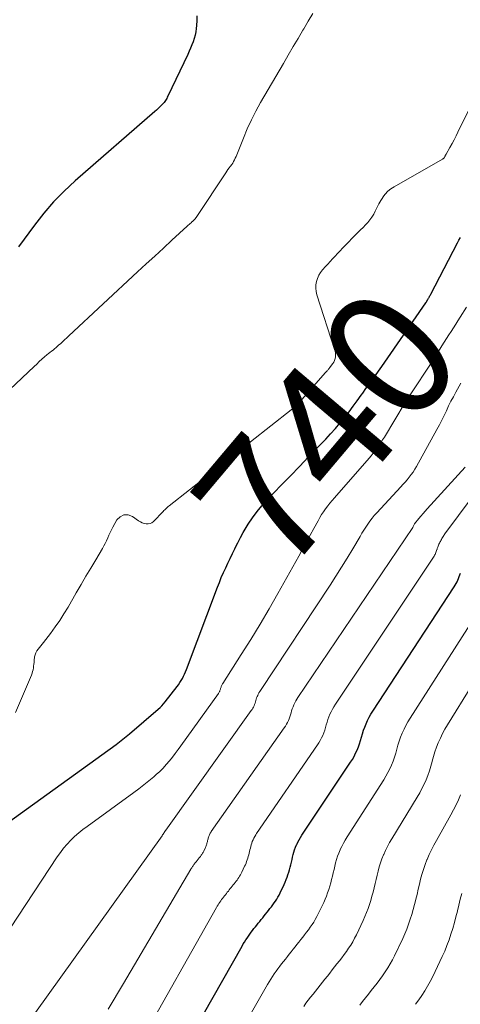
# Model space of a CAD drawing. Units: feet. Extents: x 1955000 to 1960033, y 520000 to 525000.
# Drawn here: x 1955676 to 1955745, y 520850 to 521004 of the extents above; entities that cross this region are included whole.
import ezdxf
from ezdxf.enums import TextEntityAlignment as Align

# ---------------------------------------------------------------- set-up
doc = ezdxf.new("R2010")
doc.units = ezdxf.units.FT
doc.header["$LTSCALE"] = 100
doc.header["$MEASUREMENT"] = 0
for name, color, linetype, lineweight in [('CONTOUR INDEX', 32, 'Continuous', 25), ('CONTOUR INDEX LABEL', 7, 'Continuous', 15), ('CONTOUR INTERMEDIATE', 40, 'Continuous', 15)]:
    doc.layers.add(name, color=color, linetype=linetype, lineweight=lineweight)
doc.styles.add('slant', font='romans.shx', dxfattribs={"oblique": 14.999978})

msp = doc.modelspace()

# ---------------------------------------------------------------- linework, layer by layer
at = {"layer": 'CONTOUR INDEX', "flags": 128}
for points, elevation in [([(1955704, 521004.55), (1955703.98, 521003.79), (1955703.93, 521003.02), (1955703.89, 521002.57), (1955703.82, 521002.04), (1955703.73, 521001.51), (1955703.59, 521001), (1955703.42, 521000.49), (1955703.22, 520999.98), (1955703.02, 520999.49), (1955702.8, 520998.99), (1955702.58, 520998.5), (1955699.45, 520991.96), (1955699.36, 520991.79), (1955699.27, 520991.62), (1955699.18, 520991.46), (1955699.08, 520991.3), (1955698.97, 520991.14), (1955698.86, 520990.99), (1955698.73, 520990.85), (1955698.6, 520990.71), (1955698.4, 520990.5), (1955698.16, 520990.26), (1955697.92, 520990.03), (1955697.67, 520989.8), (1955697.42, 520989.57), (1955684.94, 520978.72), (1955683.21, 520977.11), (1955681.57, 520975.43), (1955680.03, 520973.64), (1955678.58, 520971.78), (1955676.1, 520968.38)], 740), ([(1955674.16, 520878.1), (1955691.35, 520890.53), (1955691.89, 520890.93), (1955692.43, 520891.34), (1955692.95, 520891.76), (1955693.46, 520892.2), (1955697.94, 520896.04), (1955698.23, 520896.31), (1955698.52, 520896.59), (1955698.79, 520896.89), (1955699.04, 520897.2), (1955700.89, 520899.58), (1955701.12, 520899.88), (1955701.34, 520900.2), (1955701.54, 520900.52), (1955701.73, 520900.85), (1955701.91, 520901.19), (1955702.07, 520901.54), (1955702.22, 520901.89), (1955702.37, 520902.24), (1955707.21, 520915.12), (1955707.51, 520915.88), (1955707.82, 520916.65), (1955708.15, 520917.41), (1955708.5, 520918.16), (1955708.85, 520918.9), (1955709.21, 520919.65), (1955709.56, 520920.4), (1955709.92, 520921.14), (1955709.99, 520921.28), (1955710.39, 520922.09), (1955710.81, 520922.89), (1955711.25, 520923.68), (1955711.72, 520924.46), (1955712.04, 520924.98), (1955712.71, 520925.99), (1955713.41, 520926.96), (1955714.18, 520927.89), (1955714.99, 520928.79), (1955717.2, 520931.1), (1955718.62, 520932.57), (1955720.03, 520934.04), (1955721.45, 520935.51), (1955722.86, 520936.98), (1955724.15, 520938.31), (1955724.91, 520939.13), (1955725.66, 520939.96), (1955726.38, 520940.81), (1955727.08, 520941.68), (1955727.15, 520941.76), (1955727.8, 520942.6), (1955728.45, 520943.45), (1955729.08, 520944.3), (1955729.7, 520945.17), (1955729.96, 520945.52), (1955730.45, 520946.21), (1955730.94, 520946.9), (1955731.44, 520947.58), (1955731.93, 520948.27), (1955732.43, 520948.96), (1955732.92, 520949.65), (1955733.4, 520950.34), (1955733.89, 520951.04), (1955739.81, 520959.63), (1955739.85, 520959.69), (1955739.88, 520959.74), (1955739.92, 520959.8), (1955739.96, 520959.86), (1955739.99, 520959.92), (1955740.03, 520959.98), (1955740.07, 520960.04), (1955740.1, 520960.09), (1955740.14, 520960.16), (1955740.2, 520960.25), (1955740.25, 520960.35), (1955740.3, 520960.44), (1955740.35, 520960.53), (1955740.37, 520960.55), (1955740.42, 520960.66), (1955740.48, 520960.76), (1955740.54, 520960.87), (1955740.59, 520960.97), (1955744.76, 520969), (1955744.99, 520969.44), (1955745.23, 520969.86)], 740), ([(1955690.12, 520822.08), (1955711.06, 520858.98), (1955711.25, 520859.3), (1955711.44, 520859.61), (1955711.64, 520859.93), (1955711.84, 520860.23), (1955712.05, 520860.54), (1955712.26, 520860.84), (1955712.48, 520861.13), (1955712.7, 520861.41), (1955712.93, 520861.7), (1955713.15, 520861.98), (1955713.38, 520862.27), (1955713.61, 520862.55), (1955713.83, 520862.83), (1955714.06, 520863.12), (1955714.29, 520863.4), (1955714.51, 520863.69), (1955714.74, 520863.98), (1955714.97, 520864.26), (1955715.19, 520864.55), (1955715.42, 520864.84), (1955715.65, 520865.13), (1955715.87, 520865.42), (1955716.08, 520865.72), (1955716.29, 520866.02), (1955716.49, 520866.33), (1955716.68, 520866.64), (1955716.85, 520866.96), (1955717.01, 520867.29), (1955717.66, 520868.63), (1955717.82, 520869), (1955717.98, 520869.38), (1955718.12, 520869.76), (1955718.25, 520870.14), (1955718.37, 520870.53), (1955718.48, 520870.92), (1955718.58, 520871.32), (1955718.68, 520871.71), (1955718.78, 520872.11), (1955718.88, 520872.5), (1955718.97, 520872.9), (1955719.07, 520873.29), (1955719.17, 520873.68), (1955719.29, 520874.06), (1955719.44, 520874.44), (1955719.59, 520874.81), (1955719.61, 520874.85), (1955719.79, 520875.23), (1955719.99, 520875.6), (1955720.2, 520875.97), (1955720.43, 520876.32), (1955728.04, 520887.73), (1955728.32, 520888.19), (1955728.59, 520888.66), (1955728.84, 520889.14), (1955729.07, 520889.63), (1955729.27, 520890.13), (1955729.46, 520890.63), (1955729.62, 520891.15), (1955729.76, 520891.67), (1955729.77, 520891.69), (1955729.91, 520892.21), (1955730.07, 520892.74), (1955730.26, 520893.25), (1955730.47, 520893.76), (1955730.71, 520894.28), (1955730.97, 520894.77), (1955731.24, 520895.25), (1955731.54, 520895.72), (1955744.27, 520915.21), (1955744.43, 520915.46), (1955744.57, 520915.71), (1955744.71, 520915.98), (1955744.83, 520916.24), (1955744.94, 520916.52), (1955745.05, 520916.79), (1955745.14, 520917.07), (1955745.24, 520917.35)], 760)]:
    msp.add_lwpolyline(points, dxfattribs=dict(at, elevation=elevation))
at = {"layer": 'CONTOUR INTERMEDIATE', "flags": 128}
for points, elevation in [([(1955722.14, 521004.91), (1955721.43, 521003.72), (1955720.71, 521002.52), (1955720.59, 521002.32), (1955719.82, 521001.02), (1955719.06, 520999.72), (1955718.29, 520998.41), (1955717.53, 520997.11), (1955713.97, 520990.99), (1955713.22, 520989.63), (1955712.52, 520988.25), (1955711.88, 520986.84), (1955711.28, 520985.41), (1955710.36, 520983.05), (1955710.25, 520982.79), (1955710.14, 520982.52), (1955710.01, 520982.26), (1955709.89, 520982), (1955709.75, 520981.75), (1955709.6, 520981.5), (1955709.44, 520981.27), (1955709.27, 520981.03), (1955709.23, 520980.99), (1955709.04, 520980.74), (1955708.85, 520980.48), (1955708.67, 520980.22), (1955708.5, 520979.96), (1955703.99, 520973.15), (1955703.96, 520973.1), (1955703.92, 520973.04), (1955703.88, 520972.99), (1955703.84, 520972.94), (1955703.8, 520972.89), (1955703.76, 520972.83), (1955703.71, 520972.78), (1955703.67, 520972.73), (1955703.62, 520972.68), (1955703.58, 520972.62), (1955703.53, 520972.57), (1955703.48, 520972.53), (1955703.43, 520972.48), (1955703.38, 520972.43), (1955703.33, 520972.38), (1955703.28, 520972.34), (1955703.08, 520972.17), (1955702.93, 520972.04), (1955702.78, 520971.91), (1955702.64, 520971.78), (1955702.49, 520971.64), (1955700.1, 520969.44), (1955698.75, 520968.2), (1955697.41, 520966.96), (1955696.07, 520965.72), (1955694.73, 520964.47), (1955683.96, 520954.47), (1955683.63, 520954.17), (1955683.3, 520953.86), (1955682.97, 520953.55), (1955682.64, 520953.24), (1955682.42, 520953.04), (1955682.2, 520952.83), (1955681.97, 520952.63), (1955681.73, 520952.44), (1955681.49, 520952.25), (1955681.25, 520952.06), (1955681, 520951.87), (1955680.77, 520951.68), (1955680.53, 520951.48), (1955680.16, 520951.16), (1955679.75, 520950.8), (1955679.33, 520950.43), (1955678.93, 520950.06), (1955678.53, 520949.68), (1955674.75, 520946.07)], 736), ([(1955675.6, 520895.51), (1955678.12, 520901.39), (1955678.22, 520901.66), (1955678.3, 520901.93), (1955678.37, 520902.21), (1955678.41, 520902.5), (1955678.45, 520902.79), (1955678.48, 520903.07), (1955678.51, 520903.36), (1955678.55, 520903.65), (1955678.61, 520904.24), (1955678.68, 520904.56), (1955678.79, 520904.87), (1955678.94, 520905.16), (1955679.14, 520905.43), (1955679.36, 520905.68), (1955679.58, 520905.95), (1955679.79, 520906.21), (1955680, 520906.48), (1955681.09, 520907.91), (1955681.83, 520908.91), (1955682.53, 520909.93), (1955683.2, 520910.97), (1955683.84, 520912.03), (1955685.13, 520914.26), (1955685.88, 520915.56), (1955686.63, 520916.85), (1955687.4, 520918.13), (1955688.16, 520919.41), (1955689.23, 520921.18), (1955689.45, 520921.59), (1955689.67, 520921.99), (1955689.86, 520922.41), (1955690.04, 520922.84), (1955690.22, 520923.27), (1955690.41, 520923.69), (1955690.61, 520924.1), (1955690.83, 520924.51), (1955691.49, 520925.66), (1955692.01, 520926.17), (1955692.58, 520926.46), (1955693.22, 520926.44), (1955693.91, 520926.2), (1955694.87, 520925.52), (1955695.15, 520925.35), (1955695.44, 520925.21), (1955695.75, 520925.11), (1955696.07, 520925.03), (1955696.39, 520925.03), (1955696.68, 520925.08), (1955696.95, 520925.22), (1955697.2, 520925.41), (1955698.74, 520927), (1955698.85, 520927.11), (1955698.96, 520927.22), (1955699.07, 520927.33), (1955699.18, 520927.44), (1955699.29, 520927.55), (1955699.4, 520927.65), (1955699.52, 520927.75), (1955699.64, 520927.85), (1955718.77, 520942.9), (1955718.94, 520943.03), (1955719.11, 520943.18), (1955719.28, 520943.32), (1955719.44, 520943.47), (1955719.6, 520943.62), (1955719.75, 520943.78), (1955719.9, 520943.94), (1955720.05, 520944.1), (1955724.14, 520948.72), (1955724.22, 520948.81), (1955724.3, 520948.9), (1955724.38, 520948.99), (1955724.46, 520949.08), (1955724.54, 520949.17), (1955724.61, 520949.26), (1955724.69, 520949.35), (1955724.76, 520949.45), (1955725.26, 520950.12), (1955725.41, 520950.37), (1955725.53, 520950.63), (1955725.61, 520950.9), (1955725.67, 520951.18), (1955725.68, 520951.48), (1955725.67, 520951.77), (1955725.62, 520952.05), (1955725.55, 520952.33), (1955722.79, 520960.89), (1955722.67, 520961.4), (1955722.61, 520961.92), (1955722.63, 520962.44), (1955722.7, 520962.96), (1955722.86, 520963.46), (1955723.07, 520963.94), (1955723.34, 520964.39), (1955723.66, 520964.81), (1955723.72, 520964.86), (1955724.09, 520965.28), (1955724.47, 520965.7), (1955724.86, 520966.12), (1955725.24, 520966.54), (1955725.63, 520966.95), (1955726.02, 520967.36), (1955726.41, 520967.77), (1955726.8, 520968.17), (1955729.24, 520970.67), (1955729.62, 520971.06), (1955729.99, 520971.44), (1955730.36, 520971.83), (1955730.73, 520972.22), (1955731.07, 520972.63), (1955731.39, 520973.06), (1955731.66, 520973.51), (1955731.91, 520973.99), (1955731.95, 520974.08), (1955732.21, 520974.6), (1955732.48, 520975.12), (1955732.77, 520975.63), (1955733.08, 520976.13), (1955733.11, 520976.17), (1955733.47, 520976.65), (1955733.88, 520977.09), (1955734.34, 520977.46), (1955734.84, 520977.8), (1955742.44, 520982.12), (1955742.5, 520982.15), (1955742.55, 520982.19), (1955742.59, 520982.23), (1955742.64, 520982.28), (1955742.69, 520982.34), (1955742.7, 520982.35), (1955742.72, 520982.37), (1955742.73, 520982.4), (1955742.74, 520982.42), (1955742.79, 520982.51), (1955742.8, 520982.53), (1955742.81, 520982.55), (1955742.82, 520982.57), (1955742.83, 520982.6), (1955742.87, 520982.67), (1955742.9, 520982.72), (1955742.94, 520982.78), (1955742.97, 520982.84), (1955743, 520982.9), (1955743.6, 520983.96), (1955743.92, 520984.55), (1955744.24, 520985.14), (1955744.55, 520985.74), (1955744.85, 520986.35), (1955751.54, 521000.01)], 736), ([(1955674.83, 520861.82), (1955682.15, 520872.94), (1955682.63, 520873.63), (1955683.14, 520874.3), (1955683.69, 520874.93), (1955684.26, 520875.54), (1955684.87, 520876.12), (1955685.5, 520876.68), (1955686.15, 520877.21), (1955686.82, 520877.71), (1955694.12, 520882.99), (1955694.92, 520883.59), (1955695.71, 520884.2), (1955696.49, 520884.83), (1955697.25, 520885.48), (1955697.63, 520885.81), (1955698.18, 520886.31), (1955698.71, 520886.83), (1955699.21, 520887.38), (1955699.7, 520887.95), (1955700.16, 520888.53), (1955700.62, 520889.12), (1955701.06, 520889.72), (1955701.5, 520890.32), (1955707.36, 520898.52), (1955707.42, 520898.61), (1955707.47, 520898.7), (1955707.52, 520898.79), (1955707.57, 520898.88), (1955707.61, 520898.98), (1955707.65, 520899.08), (1955707.68, 520899.18), (1955707.71, 520899.28), (1955707.74, 520899.39), (1955707.77, 520899.49), (1955707.81, 520899.59), (1955707.85, 520899.69), (1955707.89, 520899.79), (1955707.94, 520899.89), (1955708, 520899.99), (1955708.06, 520900.08), (1955710.94, 520904.6), (1955712.42, 520906.96), (1955713.88, 520909.34), (1955715.29, 520911.74), (1955716.67, 520914.17), (1955719.93, 520920.01), (1955720.53, 520921.09), (1955721.12, 520922.17), (1955721.72, 520923.26), (1955722.31, 520924.34), (1955722.96, 520925.54), (1955723.23, 520926.02), (1955723.52, 520926.49), (1955723.82, 520926.95), (1955724.14, 520927.41), (1955724.47, 520927.85), (1955724.81, 520928.29), (1955725.16, 520928.72), (1955725.52, 520929.14), (1955730.93, 520935.32), (1955731.26, 520935.71), (1955731.59, 520936.1), (1955731.9, 520936.5), (1955732.2, 520936.91), (1955732.5, 520937.33), (1955732.79, 520937.75), (1955733.06, 520938.18), (1955733.33, 520938.62), (1955736.59, 520944.03), (1955736.78, 520944.34), (1955736.97, 520944.65), (1955737.17, 520944.96), (1955737.37, 520945.26), (1955737.57, 520945.57), (1955737.77, 520945.87), (1955737.97, 520946.18), (1955738.18, 520946.48), (1955739.9, 520949.08), (1955740.43, 520949.9), (1955740.97, 520950.72), (1955741.49, 520951.55), (1955742.01, 520952.38), (1955742.34, 520952.92), (1955742.69, 520953.48), (1955743.04, 520954.04), (1955743.4, 520954.6), (1955743.76, 520955.16), (1955744.13, 520955.71), (1955744.49, 520956.27), (1955744.84, 520956.83), (1955745.2, 520957.39), (1955746.16, 520958.94)], 744), ([(1955676.78, 520845.83), (1955698.54, 520876.24), (1955698.63, 520876.37), (1955698.72, 520876.51), (1955698.81, 520876.64), (1955698.89, 520876.77), (1955699.06, 520877.04), (1955699.12, 520877.13), (1955712.51, 520895.83), (1955712.63, 520896.01), (1955712.74, 520896.19), (1955712.85, 520896.38), (1955712.94, 520896.57), (1955713.02, 520896.77), (1955713.1, 520896.97), (1955713.16, 520897.17), (1955713.22, 520897.38), (1955713.28, 520897.6), (1955713.35, 520897.8), (1955713.42, 520898.01), (1955713.51, 520898.21), (1955713.6, 520898.41), (1955713.71, 520898.61), (1955713.82, 520898.8), (1955713.94, 520898.99), (1955724.83, 520915.43), (1955725.75, 520916.85), (1955726.65, 520918.27), (1955727.53, 520919.7), (1955728.4, 520921.15), (1955729.53, 520923.08), (1955729.82, 520923.57), (1955730.12, 520924.05), (1955730.42, 520924.52), (1955730.74, 520925), (1955731.06, 520925.46), (1955731.4, 520925.91), (1955731.76, 520926.34), (1955732.14, 520926.77), (1955735.89, 520930.83), (1955736.23, 520931.2), (1955736.57, 520931.58), (1955736.89, 520931.96), (1955737.22, 520932.35), (1955737.52, 520932.75), (1955737.82, 520933.16), (1955738.09, 520933.58), (1955738.34, 520934.02), (1955741.56, 520939.83), (1955741.95, 520940.55), (1955742.33, 520941.27), (1955742.69, 520942.01), (1955743.04, 520942.75), (1955743.39, 520943.49), (1955743.75, 520944.22), (1955744.13, 520944.94), (1955744.51, 520945.67), (1955744.76, 520946.11), (1955745.28, 520947.04)], 748), ([(1955690.12, 520849.09), (1955692.52, 520853.12), (1955703.06, 520871.02), (1955703.12, 520871.13), (1955703.19, 520871.23), (1955703.25, 520871.34), (1955703.32, 520871.44), (1955703.4, 520871.55), (1955703.47, 520871.65), (1955703.54, 520871.75), (1955703.62, 520871.84), (1955703.69, 520871.94), (1955703.77, 520872.04), (1955703.85, 520872.13), (1955703.92, 520872.23), (1955704, 520872.33), (1955704.08, 520872.42), (1955704.15, 520872.52), (1955704.23, 520872.62), (1955704.31, 520872.71), (1955704.38, 520872.81), (1955704.46, 520872.91), (1955704.54, 520873), (1955704.61, 520873.1), (1955704.69, 520873.2), (1955704.76, 520873.3), (1955704.83, 520873.41), (1955704.9, 520873.51), (1955704.96, 520873.62), (1955705.02, 520873.72), (1955705.08, 520873.83), (1955705.29, 520874.29), (1955705.35, 520874.42), (1955705.4, 520874.54), (1955705.45, 520874.67), (1955705.5, 520874.8), (1955705.54, 520874.93), (1955705.57, 520875.07), (1955705.61, 520875.2), (1955705.64, 520875.33), (1955705.68, 520875.47), (1955705.71, 520875.6), (1955705.74, 520875.74), (1955705.77, 520875.87), (1955705.81, 520876), (1955705.85, 520876.13), (1955705.9, 520876.26), (1955705.96, 520876.38), (1955706.03, 520876.52), (1955706.1, 520876.65), (1955706.17, 520876.77), (1955706.25, 520876.89), (1955717.67, 520893.14), (1955717.85, 520893.41), (1955718.02, 520893.68), (1955718.17, 520893.97), (1955718.31, 520894.26), (1955718.44, 520894.56), (1955718.55, 520894.86), (1955718.65, 520895.17), (1955718.73, 520895.48), (1955718.82, 520895.8), (1955718.92, 520896.11), (1955719.04, 520896.42), (1955719.16, 520896.72), (1955719.31, 520897.03), (1955719.46, 520897.33), (1955719.63, 520897.61), (1955719.81, 520897.89), (1955737.8, 520924.5), (1955737.86, 520924.61), (1955737.9, 520924.73), (1955737.9, 520924.74), (1955737.95, 520924.85), (1955738, 520924.96), (1955738.06, 520925.07), (1955738.72, 520925.88), (1955739.05, 520926.26), (1955739.38, 520926.65), (1955739.71, 520927.03), (1955740.05, 520927.41), (1955745.95, 520933.93)], 752), ([(1955682.56, 520821.61), (1955707.06, 520865), (1955707.19, 520865.21), (1955707.31, 520865.42), (1955707.45, 520865.63), (1955707.58, 520865.84), (1955707.73, 520866.05), (1955707.87, 520866.24), (1955708.01, 520866.44), (1955708.16, 520866.63), (1955708.31, 520866.82), (1955708.46, 520867.01), (1955708.61, 520867.2), (1955708.76, 520867.39), (1955708.92, 520867.58), (1955709.07, 520867.77), (1955709.22, 520867.96), (1955709.37, 520868.15), (1955709.52, 520868.35), (1955709.67, 520868.54), (1955709.83, 520868.73), (1955709.98, 520868.92), (1955710.13, 520869.12), (1955710.28, 520869.31), (1955710.42, 520869.51), (1955710.56, 520869.71), (1955710.69, 520869.92), (1955710.82, 520870.13), (1955710.93, 520870.34), (1955711.04, 520870.56), (1955711.47, 520871.46), (1955711.59, 520871.71), (1955711.69, 520871.96), (1955711.78, 520872.22), (1955711.87, 520872.47), (1955711.95, 520872.73), (1955712.03, 520872.99), (1955712.1, 520873.26), (1955712.16, 520873.52), (1955712.23, 520873.79), (1955712.29, 520874.05), (1955712.36, 520874.32), (1955712.42, 520874.58), (1955712.49, 520874.84), (1955712.57, 520875.1), (1955712.67, 520875.35), (1955712.78, 520875.6), (1955712.79, 520875.62), (1955712.91, 520875.88), (1955713.05, 520876.13), (1955713.2, 520876.37), (1955713.35, 520876.61), (1955722.85, 520890.44), (1955723.08, 520890.8), (1955723.3, 520891.17), (1955723.5, 520891.55), (1955723.69, 520891.94), (1955723.86, 520892.34), (1955724.01, 520892.75), (1955724.13, 520893.16), (1955724.25, 520893.57), (1955724.37, 520894.01), (1955724.5, 520894.43), (1955724.65, 520894.84), (1955724.82, 520895.24), (1955725.01, 520895.65), (1955725.22, 520896.05), (1955725.44, 520896.43), (1955725.68, 520896.81), (1955741.03, 520919.85), (1955741.11, 520919.98), (1955741.19, 520920.12), (1955741.27, 520920.27), (1955741.34, 520920.41), (1955741.4, 520920.56), (1955741.46, 520920.71), (1955741.51, 520920.87), (1955741.56, 520921.02), (1955741.57, 520921.05), (1955741.62, 520921.21), (1955741.68, 520921.38), (1955741.74, 520921.54), (1955741.81, 520921.69), (1955741.88, 520921.85), (1955741.95, 520922.01), (1955742.03, 520922.16), (1955742.1, 520922.31), (1955742.18, 520922.46), (1955742.26, 520922.61), (1955742.35, 520922.76), (1955742.43, 520922.91), (1955742.52, 520923.06), (1955742.62, 520923.2), (1955742.71, 520923.34), (1955742.81, 520923.48), (1955747.07, 520929.22)], 756), ([(1955697.69, 520822.55), (1955715.06, 520852.96), (1955715.31, 520853.38), (1955715.56, 520853.8), (1955715.83, 520854.22), (1955716.1, 520854.63), (1955716.11, 520854.64), (1955716.38, 520855.04), (1955716.66, 520855.43), (1955716.95, 520855.82), (1955717.25, 520856.2), (1955717.55, 520856.58), (1955717.85, 520856.95), (1955718.15, 520857.33), (1955718.45, 520857.71), (1955718.75, 520858.09), (1955719.05, 520858.47), (1955719.35, 520858.85), (1955719.65, 520859.23), (1955719.96, 520859.61), (1955720.26, 520859.99), (1955720.56, 520860.37), (1955720.86, 520860.75), (1955721.16, 520861.14), (1955721.46, 520861.53), (1955721.74, 520861.93), (1955722.02, 520862.33), (1955722.28, 520862.74), (1955722.53, 520863.15), (1955722.76, 520863.58), (1955722.98, 520864.01), (1955723.84, 520865.81), (1955724.06, 520866.3), (1955724.27, 520866.8), (1955724.45, 520867.3), (1955724.63, 520867.81), (1955724.78, 520868.33), (1955724.93, 520868.85), (1955725.07, 520869.37), (1955725.2, 520869.9), (1955725.33, 520870.43), (1955725.46, 520870.95), (1955725.59, 520871.48), (1955725.71, 520872), (1955725.85, 520872.52), (1955726.01, 520873.03), (1955726.2, 520873.53), (1955726.4, 520874.03), (1955726.42, 520874.07), (1955726.66, 520874.58), (1955726.92, 520875.08), (1955727.19, 520875.57), (1955727.49, 520876.05), (1955733.24, 520885.01), (1955733.58, 520885.57), (1955733.9, 520886.13), (1955734.19, 520886.71), (1955734.46, 520887.31), (1955734.7, 520887.91), (1955734.92, 520888.52), (1955735.11, 520889.14), (1955735.28, 520889.77), (1955735.28, 520889.78), (1955735.46, 520890.42), (1955735.65, 520891.05), (1955735.88, 520891.67), (1955736.12, 520892.28), (1955736.41, 520892.9), (1955736.7, 520893.49), (1955737.03, 520894.08), (1955737.38, 520894.65), (1955747.53, 520910.55)], 764), ([(1955720.71, 520849.54), (1955721.06, 520850.03), (1955721.42, 520850.51), (1955721.79, 520850.98), (1955722.17, 520851.45), (1955722.54, 520851.93), (1955722.91, 520852.4), (1955723.29, 520852.87), (1955723.67, 520853.34), (1955724.04, 520853.82), (1955724.42, 520854.29), (1955724.79, 520854.76), (1955725.17, 520855.24), (1955725.55, 520855.72), (1955725.92, 520856.19), (1955726.3, 520856.67), (1955726.68, 520857.16), (1955727.04, 520857.64), (1955727.4, 520858.14), (1955727.74, 520858.63), (1955728.07, 520859.14), (1955728.39, 520859.66), (1955728.68, 520860.2), (1955728.95, 520860.74), (1955730.02, 520862.98), (1955730.29, 520863.59), (1955730.55, 520864.21), (1955730.79, 520864.85), (1955731, 520865.49), (1955731.2, 520866.13), (1955731.38, 520866.78), (1955731.56, 520867.43), (1955731.72, 520868.09), (1955731.88, 520868.75), (1955732.04, 520869.41), (1955732.2, 520870.06), (1955732.36, 520870.71), (1955732.53, 520871.36), (1955732.73, 520872), (1955732.96, 520872.63), (1955733.2, 520873.25), (1955733.23, 520873.3), (1955733.51, 520873.94), (1955733.82, 520874.56), (1955734.15, 520875.18), (1955734.5, 520875.78), (1955738.48, 520882.28), (1955738.86, 520882.94), (1955739.21, 520883.61), (1955739.54, 520884.29), (1955739.85, 520884.98), (1955740.12, 520885.69), (1955740.37, 520886.41), (1955740.59, 520887.13), (1955740.79, 520887.86), (1955740.8, 520887.89), (1955741, 520888.63), (1955741.22, 520889.36), (1955741.48, 520890.09), (1955741.76, 520890.8), (1955742.09, 520891.53), (1955742.43, 520892.22), (1955742.8, 520892.9), (1955743.19, 520893.58), (1955750.8, 520905.89)], 768), ([(1955729.48, 520849.73), (1955729.93, 520850.3), (1955730.39, 520850.88), (1955730.84, 520851.45), (1955731.29, 520852.02), (1955731.74, 520852.59), (1955732.19, 520853.17), (1955732.63, 520853.75), (1955733.06, 520854.34), (1955733.47, 520854.94), (1955733.87, 520855.55), (1955734.24, 520856.18), (1955734.59, 520856.82), (1955734.92, 520857.47), (1955736.2, 520860.15), (1955736.53, 520860.89), (1955736.84, 520861.63), (1955737.12, 520862.39), (1955737.38, 520863.16), (1955737.61, 520863.93), (1955737.83, 520864.71), (1955738.04, 520865.49), (1955738.24, 520866.27), (1955738.25, 520866.29), (1955738.44, 520867.07), (1955738.63, 520867.86), (1955738.82, 520868.64), (1955739.01, 520869.42), (1955739.21, 520870.2), (1955739.44, 520870.97), (1955739.71, 520871.73), (1955739.99, 520872.48), (1955740.01, 520872.53), (1955740.34, 520873.29), (1955740.69, 520874.05), (1955741.07, 520874.79), (1955741.47, 520875.52), (1955743.75, 520879.53), (1955744.16, 520880.29), (1955744.55, 520881.07), (1955744.91, 520881.86), (1955745.25, 520882.66)], 772), ([(1955738.22, 520849.86), (1955738.72, 520850.55), (1955739.2, 520851.25), (1955739.66, 520851.96), (1955740.1, 520852.69), (1955740.5, 520853.43), (1955740.89, 520854.19), (1955742.38, 520857.32), (1955742.77, 520858.18), (1955743.13, 520859.05), (1955743.45, 520859.93), (1955743.75, 520860.83), (1955744.03, 520861.73), (1955744.29, 520862.64), (1955744.53, 520863.55), (1955744.76, 520864.46), (1955744.77, 520864.48), (1955744.99, 520865.39), (1955745.21, 520866.31), (1955745.43, 520867.22)], 776)]:
    msp.add_lwpolyline(points, dxfattribs=dict(at, elevation=elevation))

# ---------------------------------------------------------------- texts
at = {"layer": 'CONTOUR INDEX LABEL', "style": 'slant', "oblique": 15}
msp.add_text('740', height=20, rotation=49.8393, dxfattribs=at).set_placement((1955724.34, 520939.92, 740), align=Align.MIDDLE_CENTER)

doc.saveas('drawing.dxf')
